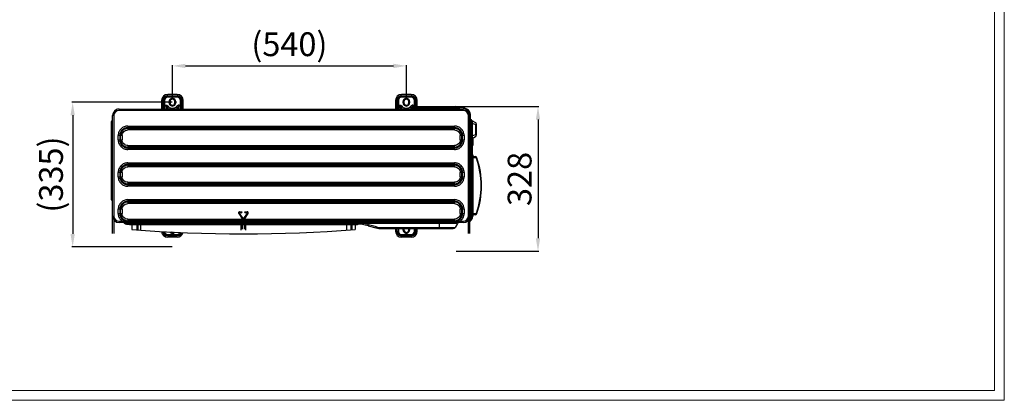
# Model space of a CAD drawing. Extents: x -22021 to 32132, y -1606 to 20506.
# Drawn here: x -20675 to -18402, y -1180 to -301 of the extents above; entities that cross this region are included whole.
import ezdxf

# ---------------------------------------------------------------- set-up
doc = ezdxf.new("R2010")
doc.units = 0
doc.header["$LTSCALE"] = 30.734
doc.header["$PDMODE"] = 3
doc.header["$PDSIZE"] = 8
doc.layers.get('0').update_dxf_attribs({"linetype": 'CONTINUOUS'})
doc.layers.get('Defpoints').update_dxf_attribs({"linetype": 'CONTINUOUS'})
doc.layers.add('06___PRT_ALL_SURFS', color=7, linetype='CONTINUOUS')
doc.layers.add('AXIS', color=7, linetype='CONTINUOUS')
doc.layers.add('NO STAMPA', color=120, linetype='CONTINUOUS', lineweight=0, plot=False)
doc.styles.get("Standard").update_dxf_attribs({"font": 'SimSun.ttf'})
doc.dimstyles.get("Standard").update_dxf_attribs({"dimtxt": 40, "dimasz": 30, "dimexe": 2, "dimexo": 1, "dimgap": 5, "dimtad": 1, "dimtoh": 1, "dimdec": 0, "dimdsep": 46, "dimtxsty": 'Standard', "dimcen": 0.09, "dimadec": 0, "dimazin": 0, "dimtp": 0.1, "dimtm": 0.1, "dimtfac": 1, "dimtdec": 0, "dimtofl": 0, "dimtmove": 0, "dimatfit": 3, "dimfxl": 1, "dimtfillclr": 256, "dimtolj": 1, "dimarcsym": 0})

# ---------------------------------------------------------------- blocks, each defined once
blk = doc.blocks.new('*D7')
at = {"color": 0, "lineweight": -2, "transparency": 16777216}
for p, q in [((-20322.4, -483.6), (-20322.4, -405.9)), ((-20292.4, -407.9), (-19812.4, -407.9)), ((-19782.4, -483.6), (-19782.4, -405.9))]:
    blk.add_line(p, q, dxfattribs=at)
at = {"color": 0, "transparency": 16777216}
for points in [[(-20292.4, -402.9), (-20292.4, -412.9), (-20322.4, -407.9)], [(-19812.4, -402.9), (-19812.4, -412.9), (-19782.4, -407.9)]]:
    blk.add_solid(points, dxfattribs=at)
at = {"layer": 'Defpoints', "color": 0, "transparency": 16777216}
for p in [(-19782.4, -407.9), (-20322.4, -484.6), (-19782.4, -484.6)]:
    blk.add_point(p, dxfattribs=at)
at = {"color": 0, "transparency": 16777216, "insert": (-20052.4, -357.8), "char_height": 55, "attachment_point": 5}
blk.add_mtext('\\A1;(540)', dxfattribs=at)
blk = doc.blocks.new('*D10')
at = {"color": 0, "lineweight": -2, "transparency": 16777216}
for p, q in [((-20323.4, -491.6), (-20554.7, -491.6)), ((-20552.7, -521.6), (-20552.7, -795.6)), ((-20323.4, -825.6), (-20554.7, -825.6))]:
    blk.add_line(p, q, dxfattribs=at)
at = {"color": 0, "transparency": 16777216}
for points in [[(-20557.7, -521.6), (-20547.7, -521.6), (-20552.7, -491.6)], [(-20557.7, -795.6), (-20547.7, -795.6), (-20552.7, -825.6)]]:
    blk.add_solid(points, dxfattribs=at)
at = {"layer": 'Defpoints', "color": 0, "transparency": 16777216}
for p in [(-20322.4, -491.6), (-20552.7, -825.6), (-20322.4, -825.6)]:
    blk.add_point(p, dxfattribs=at)
at = {"color": 0, "transparency": 16777216, "insert": (-20602.7, -658.6), "char_height": 55, "attachment_point": 5, "rotation": 90}
blk.add_mtext('\\A1;(335)', dxfattribs=at)
blk = doc.blocks.new('*D11')
at = {"color": 0, "lineweight": -2, "transparency": 16777216}
for p, q in [((-19667.8, -501.9), (-19476.5, -501.9)), ((-19478.5, -531.9), (-19478.5, -805.7)), ((-19667.8, -835.7), (-19476.5, -835.7))]:
    blk.add_line(p, q, dxfattribs=at)
at = {"color": 0, "transparency": 16777216}
for points in [[(-19483.5, -531.9), (-19473.5, -531.9), (-19478.5, -501.9)], [(-19483.5, -805.7), (-19473.5, -805.7), (-19478.5, -835.7)]]:
    blk.add_solid(points, dxfattribs=at)
at = {"layer": 'Defpoints', "color": 0, "transparency": 16777216}
for p in [(-19668.8, -501.9), (-19668.8, -835.7), (-19478.5, -835.7)]:
    blk.add_point(p, dxfattribs=at)
at = {"color": 0, "transparency": 16777216, "insert": (-19521, -668.8), "char_height": 55, "attachment_point": 5, "rotation": 90}
blk.add_mtext('\\A1;328', dxfattribs=at)

msp = doc.modelspace()

# ---------------------------------------------------------------- linework, layer by layer
at = {"linetype": 'Continuous', "lineweight": 0, "transparency": 33554687}
for p in [(-18424.4, 1292.2), (-21998.6, -1157.4)]:
    msp.add_line(p, (-18424.4, -1157.4), dxfattribs=at)
at = {"color": 7, "linetype": 'Continuous'}
for p, q in [((-20311.4, -473.6), (-20333.4, -473.6)), ((-20333.4, -476.6), (-20333.4, -480.1)), ((-20333.4, -476.6), (-20311.4, -476.6)), ((-20311.4, -480.1), (-20311.4, -476.6)), ((-19771.4, -473.6), (-19793.4, -473.6)), ((-19793.4, -476.6), (-19771.4, -476.6)), ((-19793.4, -476.6), (-19793.4, -480.1)), ((-19771.4, -480.1), (-19771.4, -476.6)), ((-20347.4, -487.6), (-20347.4, -507.6)), ((-20344.4, -507.6), (-20344.4, -487.6)), ((-20340.9, -487.6), (-20344.4, -487.6)), ((-20343.4, -487.6), (-20343.4, -507.6)), ((-20343.4, -498.4), (-20337.5, -498.4)), ((-20340.9, -487.6), (-20340.9, -507.6)), ((-20337.5, -498.4), (-20337.5, -500.7)), ((-20333.4, -477.6), (-20311.4, -477.6)), ((-20311.4, -480.1), (-20333.4, -480.1)), ((-20329.9, -493.1), (-20329.9, -490.1)), ((-20327.9, -490.1), (-20329.9, -490.1)), ((-20329.9, -493.1), (-20327.9, -493.1)), ((-20327.9, -490.1), (-20327.9, -493.1)), ((-20316.9, -493.1), (-20316.9, -490.1)), ((-20314.9, -490.1), (-20316.9, -490.1)), ((-20316.9, -493.1), (-20314.9, -493.1)), ((-20314.9, -490.1), (-20314.9, -493.1)), ((-20307.2, -498.4), (-20307.2, -500.7)), ((-20307.2, -498.4), (-20303.9, -498.4)), ((-20303.9, -507.6), (-20303.9, -487.6)), ((-20300.4, -487.6), (-20303.9, -487.6)), ((-20303.1, -498.4), (-20302.8, -498.4)), ((-20301.4, -487.6), (-20301.4, -507.6)), ((-20300.4, -487.6), (-20300.4, -507.6)), ((-20297.4, -507.6), (-20297.4, -487.6)), ((-19807.4, -487.6), (-19807.4, -507.6)), ((-19800.9, -487.6), (-19804.4, -487.6)), ((-19804.4, -507.6), (-19804.4, -487.6)), ((-19803.4, -487.6), (-19803.4, -507.6)), ((-19803.4, -498.4), (-19797.5, -498.4)), ((-19800.9, -487.6), (-19800.9, -507.6)), ((-19797.5, -498.4), (-19797.5, -500.7)), ((-19793.4, -477.6), (-19771.4, -477.6)), ((-19771.4, -480.1), (-19793.4, -480.1)), ((-19787.9, -490.1), (-19789.9, -490.1)), ((-19789.9, -493.1), (-19789.9, -490.1)), ((-19789.9, -493.1), (-19787.9, -493.1)), ((-19787.9, -490.1), (-19787.9, -493.1)), ((-19774.9, -490.1), (-19776.9, -490.1)), ((-19776.9, -493.1), (-19776.9, -490.1)), ((-19776.9, -493.1), (-19774.9, -493.1)), ((-19774.9, -490.1), (-19774.9, -493.1)), ((-19767.2, -498.4), (-19763.9, -498.4)), ((-19767.2, -498.4), (-19767.2, -500.7)), ((-19760.4, -487.6), (-19763.9, -487.6)), ((-19763.9, -502.1), (-19763.9, -487.6)), ((-19763.1, -498.4), (-19762.8, -498.4)), ((-19761.4, -487.6), (-19761.4, -501.9)), ((-19760.4, -487.6), (-19760.4, -501.9)), ((-19757.4, -501.9), (-19757.4, -487.6)), ((-20460.5, -794.8), (-20460.5, -522.6)), ((-20457.5, -522.6), (-20460.5, -522.6)), ((-20457.5, -522.6), (-20457.5, -794.8)), ((-20445.5, -507.6), (-20445.5, -510.6)), ((-20445.5, -507.6), (-19651.3, -507.6)), ((-19651.3, -510.6), (-20445.5, -510.6)), ((-20445, -507.6), (-20445, -507.5)), ((-20445, -507.5), (-20411.1, -507.5)), ((-20337.5, -500.7), (-20340.9, -500.7)), ((-20331.1, -502.7), (-20334.1, -504.8)), ((-20325.8, -505.5), (-20325.8, -507.6)), ((-20325.8, -505.5), (-20318.9, -505.5)), ((-20313.6, -502.7), (-20310.6, -504.8)), ((-20303.9, -500.7), (-20307.2, -500.7)), ((-19797.5, -500.7), (-19800.9, -500.7)), ((-19791.1, -502.7), (-19794.1, -504.8)), ((-19785.8, -505.5), (-19778.9, -505.5)), ((-19785.8, -505.5), (-19785.8, -507.6)), ((-19782.8, -507.4), (-19651.3, -507.4)), ((-19773.6, -502.7), (-19770.6, -504.8)), ((-19768.8, -505.9), (-19766.2, -503.4)), ((-19768.8, -505.9), (-19662.7, -505.9)), ((-19763.9, -500.7), (-19767.2, -500.7)), ((-19766.2, -503.4), (-19665.3, -503.4)), ((-19762.7, -501.9), (-19668.8, -501.9)), ((-19758.3, -501.9), (-19758.3, -507.4)), ((-19673.3, -501.9), (-19673.3, -507.4)), ((-19662.7, -505.9), (-19665.3, -503.4)), ((-19651, -505.2), (-19663.7, -505)), ((-19660, -507.3), (-19659.2, -507.3)), ((-19651.3, -510.6), (-19651.3, -507.6)), ((-19636.3, -522.6), (-19639.3, -522.6)), ((-19639.3, -794.8), (-19639.3, -522.6)), ((-19636.3, -522.4), (-19636.3, -522.4)), ((-19636.3, -522.4), (-19636.3, -794.8)), ((-19634, -531.7), (-19634, -522.5)), ((-20462.9, -716.7), (-20462.9, -536.5)), ((-20462.3, -543.1), (-20462.3, -542.8)), ((-20460.8, -533.2), (-20462, -534.4)), ((-19636.3, -541.4), (-19630.8, -541.4)), ((-19632.2, -533.4), (-19634.8, -530.9)), ((-19634.8, -530.9), (-19634.8, -757)), ((-19632.7, -533), (-19622.5, -538.8)), ((-19632.2, -533.4), (-19632.2, -756.7)), ((-19630.8, -537), (-19630.8, -759.8)), ((-19630.8, -540.3), (-19622.5, -543.2)), ((-19621, -543.2), (-19622.5, -543.2)), ((-19622.5, -543.2), (-19622.5, -566.2)), ((-19621, -541.4), (-19621, -568)), ((-20462, -553.2), (-20462.9, -553.2)), ((-20462, -553.2), (-20460.8, -552)), ((-20462, -700), (-20462, -553.2)), ((-20460.8, -701.2), (-20460.8, -552)), ((-20460.8, -552), (-20460.5, -552)), ((-20425.5, -546.6), (-20425.5, -555.8)), ((-19671.3, -550.2), (-20425.5, -550.2)), ((-20425.5, -552.2), (-19671.3, -552.2)), ((-20425.4, -546.6), (-19671.3, -546.6)), ((-19671.3, -555.8), (-20425.4, -555.8)), ((-19671.3, -555.8), (-19671.3, -546.6)), ((-19630.8, -569.1), (-19622.5, -566.2)), ((-19621, -566.2), (-19622.5, -566.2)), ((-20447.5, -578.7), (-20447.5, -568.7)), ((-20438.4, -568.7), (-20447.5, -568.7)), ((-20447.5, -578.7), (-20438.4, -578.7)), ((-20444, -568.7), (-20444, -578.7)), ((-20441.9, -578.7), (-20441.9, -568.7)), ((-20438.4, -568.8), (-20438.4, -578.7)), ((-19649.2, -568.7), (-19658.3, -568.7)), ((-19658.3, -578.6), (-19658.3, -568.7)), ((-19658.3, -578.7), (-19649.2, -578.7)), ((-19654.8, -568.7), (-19654.8, -578.7)), ((-19652.7, -578.7), (-19652.7, -568.7)), ((-19649.2, -568.7), (-19649.2, -578.7)), ((-19630.8, -575.3), (-19622.5, -570.6)), ((-19629, -574.3), (-19629, -591.7)), ((-20425.5, -591.6), (-20425.5, -600.8)), ((-19671.3, -595.2), (-20425.5, -595.2)), ((-20425.5, -597.2), (-19671.3, -597.2)), ((-20425.4, -591.6), (-19671.3, -591.6)), ((-19671.3, -600.8), (-20425.4, -600.8)), ((-19671.3, -600.8), (-19671.3, -591.6)), ((-19629, -591.7), (-19630.8, -591.7)), ((-19628.8, -613.3), (-19630.8, -613.3)), ((-20425.5, -631.6), (-20425.5, -640.8)), ((-19671.3, -635.2), (-20425.5, -635.2)), ((-20425.4, -631.6), (-19671.3, -631.6)), ((-19671.3, -640.8), (-19671.3, -631.6)), ((-19630.8, -617.3), (-19623.6, -617.3)), ((-19628.8, -619.3), (-19622.6, -619.3)), ((-20447.5, -663.7), (-20447.5, -653.7)), ((-20438.4, -653.7), (-20447.5, -653.7)), ((-20444, -653.7), (-20444, -663.7)), ((-20441.9, -663.7), (-20441.9, -653.7)), ((-20438.4, -653.8), (-20438.4, -663.7)), ((-20425.5, -637.2), (-19671.3, -637.2)), ((-19671.3, -640.8), (-20425.4, -640.8)), ((-19649.2, -653.7), (-19658.3, -653.7)), ((-19658.3, -663.6), (-19658.3, -653.7)), ((-19654.8, -653.7), (-19654.8, -663.7)), ((-19652.7, -663.7), (-19652.7, -653.7)), ((-19649.2, -653.7), (-19649.2, -663.7)), ((-20447.5, -663.7), (-20438.4, -663.7)), ((-20425.5, -676.6), (-20425.5, -685.8)), ((-19671.3, -680.2), (-20425.5, -680.2)), ((-20425.4, -676.6), (-19671.3, -676.6)), ((-19671.3, -685.8), (-19671.3, -676.6)), ((-19658.3, -663.7), (-19649.2, -663.7)), ((-20462.9, -700), (-20462, -700)), ((-20460.8, -701.2), (-20462, -700)), ((-20460.5, -701.2), (-20460.8, -701.2)), ((-20425.5, -682.2), (-19671.3, -682.2)), ((-20313.7, -685.8), (-20425.4, -685.8)), ((-20291.4, -685.4), (-20313.7, -685.4)), ((-20313.7, -685.4), (-20313.7, -685.8)), ((-20291.4, -685.8), (-20291.4, -685.4)), ((-19671.3, -685.8), (-20291.4, -685.8)), ((-20462.3, -709.9), (-20462.3, -710)), ((-20462, -718.8), (-20460.8, -720)), ((-20425.5, -716.6), (-20425.5, -725.8)), ((-19671.3, -720.2), (-20425.5, -720.2)), ((-20425.5, -722.2), (-19671.3, -722.2)), ((-20425.4, -716.6), (-19671.3, -716.6)), ((-19671.3, -725.8), (-20425.4, -725.8)), ((-19671.3, -725.8), (-19671.3, -716.6)), ((-20447.5, -748.7), (-20447.5, -738.7)), ((-20438.4, -738.7), (-20447.5, -738.7)), ((-20447.5, -748.7), (-20438.4, -748.7)), ((-20444, -738.7), (-20444, -748.7)), ((-20441.9, -748.7), (-20441.9, -738.7)), ((-20438.4, -738.8), (-20438.4, -748.7)), ((-20167.6, -747.5), (-20169.5, -748.8)), ((-20169.5, -748.8), (-20160.9, -761.4)), ((-20160.1, -760.8), (-20168.7, -748.2)), ((-20159, -760.1), (-20167.6, -747.5)), ((-20167.2, -744.4), (-20167.2, -746.7)), ((-20167.2, -744.4), (-20161.3, -744.4)), ((-20167.2, -745.4), (-20163.6, -745.4)), ((-20163.6, -746.7), (-20167.2, -746.7)), ((-20149.6, -747.5), (-20158.2, -760.1)), ((-20148.5, -748.2), (-20157.1, -760.8)), ((-20156.3, -761.4), (-20147.7, -748.8)), ((-20155.9, -744.4), (-20150, -744.4)), ((-20153.6, -745.4), (-20150, -745.4)), ((-20150, -746.7), (-20153.6, -746.7)), ((-20150, -746.7), (-20150, -744.4)), ((-20147.7, -748.8), (-20149.6, -747.5)), ((-19649.2, -738.7), (-19658.3, -738.7)), ((-19658.3, -748.6), (-19658.3, -738.7)), ((-19658.3, -748.7), (-19649.2, -748.7)), ((-19654.8, -738.7), (-19654.8, -748.7)), ((-19652.7, -748.7), (-19652.7, -738.7)), ((-19649.2, -738.7), (-19649.2, -748.7)), ((-19622.6, -749.3), (-19628.8, -749.3)), ((-19619.8, -748.6), (-19619.8, -748.6)), ((-20460.5, -754.4), (-20457.5, -754.4)), ((-20445.5, -766.4), (-20445.5, -769.4)), ((-20445.5, -766.4), (-19651.3, -766.4)), ((-19651.3, -769.4), (-20445.5, -769.4)), ((-20432.8, -771.2), (-19896.5, -771.2)), ((-20425.5, -761.6), (-20425.5, -770.8)), ((-19671.3, -765.2), (-20425.5, -765.2)), ((-20425.5, -767.2), (-19671.3, -767.2)), ((-20425.4, -761.6), (-19671.3, -761.6)), ((-19671.3, -770.8), (-20425.4, -770.8)), ((-20391.4, -769.7), (-20391.4, -773.3)), ((-20160.9, -761.4), (-20159, -760.1)), ((-20160.8, -772.8), (-20160.8, -775)), ((-20160.8, -772.8), (-20156.4, -772.8)), ((-20158.2, -760.1), (-20156.3, -761.4)), ((-20156.4, -775), (-20156.4, -772.8)), ((-19896.5, -773.3), (-19896.5, -769.4)), ((-19886.3, -769.7), (-19886.3, -771.4)), ((-19664.5, -771.4), (-19886.3, -771.4)), ((-19705.9, -783.3), (-19705.9, -769.4)), ((-19671.3, -770.8), (-19671.3, -761.6)), ((-19664.5, -771.4), (-19670, -780.9)), ((-19651.3, -769.4), (-19651.3, -766.4)), ((-19639.3, -754.4), (-19636.3, -754.4)), ((-19636.3, -757), (-19634.8, -757)), ((-19634.8, -757), (-19632.2, -756.7)), ((-19634.8, -765.9), (-19632.2, -763.4)), ((-19630.8, -756.7), (-19632.2, -756.7)), ((-19623.6, -751.3), (-19630.8, -751.3)), ((-19628.8, -755.3), (-19630.8, -755.3)), ((-20428.8, -773.3), (-19896.5, -773.3)), ((-20421.4, -773.3), (-20421.4, -774.4)), ((-19895.4, -774.4), (-20421.4, -774.4)), ((-20416.4, -774.4), (-20416.4, -785.8)), ((-20416.1, -774.4), (-20416.1, -785.8)), ((-20404.4, -774.4), (-20404.4, -786.7)), ((-20402.4, -774.4), (-20402.4, -786.8)), ((-20396.4, -773.3), (-20396.4, -787.2)), ((-20163.6, -787), (-20163.6, -775.6)), ((-20161.3, -775.6), (-20163.6, -775.6)), ((-20162.6, -784.8), (-20162.6, -775.6)), ((-20161.3, -775.6), (-20161.3, -784.8)), ((-20160.8, -773.8), (-20156.4, -773.8)), ((-20156.4, -775), (-20160.8, -775)), ((-20155.9, -784.8), (-20155.9, -775.6)), ((-20153.6, -775.6), (-20155.9, -775.6)), ((-20154.6, -775.6), (-20154.6, -784.8)), ((-20153.6, -775.6), (-20153.6, -787)), ((-19920.4, -773.3), (-19920.4, -787.2)), ((-19910.4, -774.4), (-19910.4, -786.5)), ((-19908.4, -774.4), (-19908.4, -786.4)), ((-19900.6, -774.4), (-19900.6, -785.8)), ((-19900.4, -774.4), (-19900.4, -785.8)), ((-19895.4, -773.4), (-19895.4, -774.4)), ((-19870.8, -776.7), (-19852.6, -781.6)), ((-19851.4, -779.4), (-19869.6, -774.5)), ((-19839.4, -780.9), (-19670, -780.9)), ((-19839.4, -780.9), (-19839.4, -783.3)), ((-19839.4, -783.3), (-19674.2, -783.3)), ((-19807.4, -783.3), (-19807.4, -789.2)), ((-19804.4, -789.2), (-19804.4, -783.3)), ((-19804.4, -789.2), (-19800.9, -789.2)), ((-19803.4, -789.2), (-19803.4, -783.3)), ((-19800.9, -783.3), (-19800.9, -789.2)), ((-19787.9, -783.7), (-19789.9, -783.7)), ((-19789.9, -786.7), (-19789.9, -783.7)), ((-19789.9, -786.7), (-19787.9, -786.7)), ((-19787.9, -783.7), (-19787.9, -786.7)), ((-19774.9, -783.7), (-19776.9, -783.7)), ((-19776.9, -786.7), (-19776.9, -783.7)), ((-19776.9, -786.7), (-19774.9, -786.7)), ((-19774.9, -783.7), (-19774.9, -786.7)), ((-19763.9, -789.2), (-19763.9, -783.3)), ((-19763.9, -789.2), (-19760.4, -789.2)), ((-19761.4, -783.3), (-19761.4, -789.2)), ((-19760.4, -783.3), (-19760.4, -789.2)), ((-19757.4, -789.2), (-19757.4, -783.3)), ((-20333.4, -796.7), (-20333.4, -800.2)), ((-20333.4, -796.7), (-20311.4, -796.7)), ((-20311.4, -799.2), (-20333.4, -799.2)), ((-20311.4, -800.2), (-20333.4, -800.2)), ((-20311.4, -803.2), (-20333.4, -803.2)), ((-20311.4, -800.2), (-20311.4, -796.7)), ((-19793.4, -796.7), (-19771.4, -796.7)), ((-19793.4, -796.7), (-19793.4, -800.2)), ((-19771.4, -799.2), (-19793.4, -799.2)), ((-19771.4, -800.2), (-19793.4, -800.2)), ((-19771.4, -803.2), (-19793.4, -803.2)), ((-19771.4, -800.2), (-19771.4, -796.7))]:
    msp.add_line(p, q, dxfattribs=at)
at = {"color": 2, "linetype": 'Continuous'}
msp.add_line((-19634.9, -635.7), (-19634.9, -735.7), dxfattribs=at)
at = {"color": 7, "linetype": 'Continuous'}
for centre, radius, start, end in [((-20333.4, -487.6), 14, 90, 180), ((-20333.4, -487.6), 11, 89.998, 180.0027), ((-20311.4, -487.6), 14, 0, 90), ((-20311.4, -487.6), 11, 359.998, 90.0064), ((-19793.4, -487.6), 14, 90, 180), ((-19793.4, -487.6), 11, 89.998, 180.0027), ((-19771.4, -487.6), 14, 0, 90), ((-19771.4, -487.6), 11, 359.998, 90.0064), ((-20333.4, -487.6), 10, 90, 180), ((-20333.4, -487.6), 7.5, 90, 180), ((-20322.4, -490.1), 7.5, 359.9981, 180.0101), ((-20322.4, -493.1), 7.5, 179.9981, 0.0101), ((-20322.4, -490.1), 5.5, 0, 180), ((-20322.4, -493.1), 5.5, 180, 0), ((-20311.4, -487.6), 10, 0, 90), ((-20311.4, -487.6), 7.5, 0, 90), ((-20302.7, -805.3), 306.9, 90.0777, 90.2219), ((-19793.4, -487.6), 10, 90, 180), ((-19793.4, -487.6), 7.5, 90, 180), ((-19782.4, -490.1), 7.5, 359.9981, 180.0101), ((-19782.4, -493.1), 7.5, 179.9981, 0.0101), ((-19782.4, -490.1), 5.5, 0, 180), ((-19782.4, -493.1), 5.5, 180, 0), ((-19771.4, -487.6), 10, 0, 90), ((-19771.4, -487.6), 7.5, 0, 90), ((-19762.7, -805.3), 306.9, 90.0777, 90.2219), ((-20445.5, -522.6), 15, 90, 180), ((-20445.5, -522.6), 12, 90, 180), ((-20445, -522.5), 15, 90, 105.5015), ((-20480.6, -500.8), 146.5, 357.327, 358.4309), ((-20003.2, -507.6), 315.7, 179.6303, 180.0092), ((-20168.1, -500.9), 142.5, 181.5475, 182.6824), ((-19940.6, -500.8), 146.5, 357.327, 358.4309), ((-19782.8, -508.9), 1.5, 90, 119.9159), ((-19460.5, -507.6), 318.4, 179.6308, 179.9704), ((-19779.9, -497), 12.1, 300.5714, 304.2068), ((-19779.9, -497), 12.2, 304.2056, 306.253), ((-19779.9, -496.9), 12.2, 306.2529, 308.4439), ((-19772.3, -502.4), 5, 270, 315), ((-19625.7, -500.8), 145, 181.5557, 182.4378), ((-20286.5, -455.7), 521.2, 354.5984, 355.0442), ((-19762.7, -506.9), 5, 90, 135), ((-19668.8, -506.9), 5, 45, 90), ((-19659.2, -502.4), 5, 225, 270), ((-19651.3, -522.4), 15, 0, 90), ((-19651.3, -522.6), 15, 0, 90), ((-19651.3, -522.6), 12, 0, 90), ((-19651.3, -522.5), 17.3, 0, 89), ((-20459.9, -536.5), 3, 135, 180), ((-20461.7, -541.1), 1.2, 180, 188.9424), ((-20259.7, -539.5), 202.6, 180.5882, 180.7691), ((-20248.8, -539.3), 213.5, 180.7689, 180.9417), ((-20206.3, -538.6), 256, 181.0161, 181.1869), ((-20463, -531.1), 3, 315, 326.9011), ((-19631.3, -527.3), 5, 180, 225), ((-19635.8, -537), 5, 0, 45), ((-19624, -541.4), 3, 0, 60.0184), ((-20318.3, -545.9), 143.8, 181.7441, 182.9223), ((-19624, -568), 3, 299.9838, 0.0011), ((-19623.6, -621.3), 4, 19.4709, 90), ((-19622.6, -621.3), 2, 19.4752, 89.996), ((-19800.7, -684.3), 191, 340.5288, 19.4712), ((-19801.7, -684.3), 193, 340.5284, 19.4712), ((-20330.8, -706.8), 131.3, 177.0614, 177.9147), ((-20461.7, -711.2), 1.2, 174.375, 180), ((-20459.9, -716.7), 3, 180, 225), ((-20199.1, -714.8), 263.2, 178.8176, 178.9535), ((-20239.8, -714), 222.5, 178.9781, 179.1211), ((-20249.4, -713.9), 212.9, 179.1207, 179.2954), ((-20463, -722.1), 3, 33.0619, 45), ((-20167.2, -747.2), 2.8, 90, 214.29), ((-20167.2, -747.2), 1.81, 90, 214.29), ((-20167.2, -747.2), 0.52, 90, 214.29), ((-20163.6, -744.4), 2.28, 270, 0), ((-20163.6, -744.4), 0.991, 270, 0), ((-20153.6, -744.4), 2.28, 180, 270), ((-20153.6, -744.4), 0.991, 180, 270), ((-20150, -747.2), 2.8, 325.71, 90), ((-20150, -747.2), 1.81, 325.71, 90), ((-20150, -747.2), 0.52, 325.71, 90), ((-19623.6, -747.3), 4, 270, 340.5101), ((-19622.6, -747.3), 2, 270.0039, 340.5249), ((-20445.5, -754.4), 15, 180, 270), ((-20445.5, -754.4), 12, 180, 270), ((-20436.1, -773.4), 4, 33.836, 90), ((-20428.8, -768.5), 4.8, 213.836, 270), ((-20160.8, -775.6), 2.8, 90, 180), ((-20158.6, -759.8), 2.8, 214.29, 325.71), ((-20158.6, -759.8), 1.81, 214.29, 325.71), ((-20156.4, -775.6), 2.8, 0, 90), ((-19896.5, -1000.8), 229.6, 87.4502, 89.9932), ((-19896.5, -875.1), 104.1, 75.0055, 84.3712), ((-19661.1, -773.4), 4, 110, 150), ((-19651.3, -754.4), 15, 270, 0), ((-19651.3, -754.4), 12, 270, 0), ((-19631.3, -769.5), 5, 135, 180), ((-19861.2, -762.8), 229.1, 1.0534, 1.525), ((-19825.1, -762.2), 192.9, 0.5602, 1.0588), ((-19635.8, -759.8), 5, 315, 360), ((-19750.2, -761.4), 118, 359.9064, 0.5475), ((-20158.4, 2704.7), 3500, 265.7726, 274.2274), ((-20333.4, -789.2), 14, 184.1468, 270), ((-20333.4, -789.2), 11, 186.1217, 270.002), ((-20333.4, -789.2), 10, 187.0131, 270), ((-20333.4, -789.2), 7.5, 190.4275, 270), ((-20322.4, -786.7), 7.5, 216.9169, 317.8272), ((-20322.4, -786.7), 5.5, 233.833, 297.5691), ((-20311.4, -789.2), 7.5, 270, 335.8811), ((-20311.4, -789.2), 10, 270, 341.5157), ((-20311.4, -789.2), 11, 269.9936, 343.0341), ((-20311.4, -789.2), 14, 270, 346.2725), ((-20160.8, -775.6), 1.81, 90, 180), ((-20160.8, -775.6), 0.52, 90, 180), ((-20156.4, -775.6), 1.81, 0, 90), ((-20156.4, -775.6), 0.52, 0, 90), ((-19896.5, -872.5), 99.2, 75, 90), ((-19839.4, -732.5), 50.8, 255, 270), ((-19839.4, -734.8), 46.1, 255.0178, 269.978), ((-19793.4, -789.2), 14, 180, 270), ((-19793.4, -789.2), 11, 179.9936, 270.002), ((-19793.4, -789.2), 10, 180, 270), ((-19793.4, -789.2), 7.5, 180, 270), ((-19782.4, -783.7), 7.5, 176.8639, 179.9958), ((-19782.4, -786.7), 7.5, 179.993, 359.9958), ((-19782.4, -783.7), 5.5, 175.7799, 180), ((-19782.4, -786.7), 5.5, 180, 0), ((-19782.4, -783.7), 5.5, 0, 4.1787), ((-19782.4, -783.7), 7.5, 359.993, 3.142), ((-19771.4, -789.2), 14, 270, 0), ((-19771.4, -789.2), 11, 269.9936, 0.0012), ((-19771.4, -789.2), 10, 270, 0), ((-19771.4, -789.2), 7.5, 270, 360), ((-19674.2, -778.5), 4.8, 270, 330)]:
    msp.add_arc(centre, radius, start, end, dxfattribs=at)
for points, knots in [([(-20337.5, -498.4), (-20336.8, -498.4), (-20335.5, -498.7), (-20333.8, -499.7), (-20332.3, -501.1), (-20331.5, -502.1), (-20331.1, -502.7)], [0, 0, 0, 0, 0.249224, 0.499192, 0.749522, 1, 1, 1, 1]), ([(-20307.2, -498.4), (-20307.6, -498.4), (-20308.2, -498.4), (-20309.5, -498.8), (-20310.9, -499.7), (-20312.4, -501.1), (-20313.2, -502.1), (-20313.6, -502.7)], [0, 0, 0, 0, 0.125018, 0.250087, 0.499761, 0.749807, 1, 1, 1, 1]), ([(-20302.8, -498.4), (-20302.7, -498.4), (-20302.5, -498.4), (-20302.2, -498.4), (-20302, -498.4), (-20301.8, -498.4), (-20301.6, -498.4), (-20301.5, -498.4), (-20301.5, -498.4), (-20301.4, -498.4), (-20301.4, -498.4), (-20301.4, -498.4), (-20301.4, -498.4), (-20301.4, -498.4)], [0, 0, 0, 0, 0.213728, 0.408867, 0.581471, 0.727891, 0.845012, 0.89185, 0.930494, 0.960731, 0.982455, 0.99557, 1, 1, 1, 1]), ([(-19797.5, -498.4), (-19796.8, -498.4), (-19795.5, -498.7), (-19793.8, -499.7), (-19792.3, -501.1), (-19791.5, -502.1), (-19791.1, -502.7)], [0, 0, 0, 0, 0.249224, 0.499192, 0.749522, 1, 1, 1, 1]), ([(-19767.2, -498.4), (-19767.6, -498.4), (-19768.2, -498.4), (-19769.5, -498.8), (-19770.9, -499.7), (-19772.4, -501.1), (-19773.2, -502.1), (-19773.6, -502.7)], [0, 0, 0, 0, 0.125018, 0.250087, 0.499761, 0.749807, 1, 1, 1, 1]), ([(-19762.8, -498.4), (-19762.7, -498.4), (-19762.5, -498.4), (-19762.2, -498.4), (-19762, -498.4), (-19761.8, -498.4), (-19761.6, -498.4), (-19761.5, -498.4), (-19761.5, -498.4), (-19761.4, -498.4), (-19761.4, -498.4), (-19761.4, -498.4), (-19761.4, -498.4), (-19761.4, -498.4)], [0, 0, 0, 0, 0.213728, 0.408867, 0.581471, 0.727891, 0.845012, 0.89185, 0.930494, 0.960731, 0.982455, 0.99557, 1, 1, 1, 1]), ([(-20341.9, -500.8), (-20342.1, -500.8), (-20342.4, -501), (-20342.9, -501.2), (-20343.3, -501.5), (-20343.4, -501.8), (-20343.4, -501.9)], [0, 0, 0, 0, 0.325871, 0.602217, 0.822619, 1, 1, 1, 1]), ([(-20340.9, -500.7), (-20340.9, -500.7), (-20341.3, -500.7), (-20341.6, -500.7), (-20341.9, -500.8)], [0, 0, 0, 0, 0.254897, 1, 1, 1, 1]), ([(-20337.5, -500.7), (-20337.4, -500.7), (-20337.1, -500.8), (-20336.7, -501), (-20336.2, -501.3), (-20335.8, -501.8), (-20335.2, -502.5), (-20334.7, -503.5), (-20334.3, -504.4), (-20334.1, -504.8)], [0, 0, 0, 0, 0.063478, 0.127109, 0.252635, 0.377788, 0.502636, 0.751555, 1, 1, 1, 1]), ([(-20334.1, -504.8), (-20333.6, -505.3), (-20332.6, -506.4), (-20331.3, -507.3), (-20330.7, -507.6)], [0, 0, 0, 0, 0.499331, 1, 1, 1, 1]), ([(-20325.8, -505.5), (-20326.3, -505.5), (-20327.4, -505.4), (-20328.9, -504.8), (-20330.1, -503.9), (-20330.8, -503.1), (-20331.1, -502.7)], [0, 0, 0, 0, 0.250036, 0.49996, 0.749919, 1, 1, 1, 1]), ([(-20313.6, -502.7), (-20313.9, -503.1), (-20314.6, -503.9), (-20315.8, -504.8), (-20317.3, -505.4), (-20318.4, -505.5), (-20318.9, -505.5)], [0, 0, 0, 0, 0.250098, 0.50005, 0.74998, 1, 1, 1, 1]), ([(-20314, -507.6), (-20313.4, -507.3), (-20312.1, -506.4), (-20311.1, -505.4), (-20310.6, -504.8)], [0, 0, 0, 0, 0.500712, 1, 1, 1, 1]), ([(-20310.6, -504.8), (-20310.4, -504.4), (-20310, -503.5), (-20309.5, -502.5), (-20308.9, -501.8), (-20308.5, -501.3), (-20308, -501), (-20307.6, -500.8), (-20307.3, -500.7), (-20307.2, -500.7)], [0, 0, 0, 0, 0.248441, 0.497353, 0.622194, 0.747333, 0.872878, 0.936517, 1, 1, 1, 1]), ([(-20302.8, -500.8), (-20302.9, -500.8), (-20303.3, -500.7), (-20303.6, -500.7), (-20303.9, -500.7)], [0, 0, 0, 0, 0.242844, 1, 1, 1, 1]), ([(-20301.4, -501.9), (-20301.4, -501.8), (-20301.4, -501.5), (-20301.8, -501.2), (-20302.3, -501), (-20302.6, -500.8), (-20302.8, -500.8)], [0, 0, 0, 0, 0.178725, 0.398834, 0.674664, 1, 1, 1, 1]), ([(-19801.9, -500.8), (-19802.1, -500.8), (-19802.4, -501), (-19802.9, -501.2), (-19803.3, -501.5), (-19803.4, -501.8), (-19803.4, -501.9)], [0, 0, 0, 0, 0.325871, 0.602217, 0.822619, 1, 1, 1, 1]), ([(-19800.9, -500.7), (-19800.9, -500.7), (-19801.3, -500.7), (-19801.6, -500.7), (-19801.9, -500.8)], [0, 0, 0, 0, 0.254897, 1, 1, 1, 1]), ([(-19797.5, -500.7), (-19797.4, -500.7), (-19797.1, -500.8), (-19796.7, -501), (-19796.2, -501.3), (-19795.8, -501.8), (-19795.2, -502.5), (-19794.7, -503.5), (-19794.3, -504.4), (-19794.1, -504.8)], [0, 0, 0, 0, 0.063478, 0.127109, 0.252635, 0.377788, 0.502636, 0.751555, 1, 1, 1, 1]), ([(-19794.1, -504.8), (-19793.6, -505.3), (-19792.6, -506.4), (-19791.3, -507.3), (-19790.7, -507.6)], [0, 0, 0, 0, 0.499331, 1, 1, 1, 1]), ([(-19785.8, -505.5), (-19786.3, -505.5), (-19787.4, -505.4), (-19788.9, -504.8), (-19790.1, -503.9), (-19790.8, -503.1), (-19791.1, -502.7)], [0, 0, 0, 0, 0.250036, 0.49996, 0.749919, 1, 1, 1, 1]), ([(-19773.6, -502.7), (-19773.9, -503.1), (-19774.6, -503.9), (-19775.8, -504.8), (-19777.3, -505.4), (-19778.4, -505.5), (-19778.9, -505.5)], [0, 0, 0, 0, 0.250098, 0.50005, 0.74998, 1, 1, 1, 1]), ([(-19770.6, -504.8), (-19770.4, -504.4), (-19770, -503.5), (-19769.5, -502.5), (-19768.9, -501.8), (-19768.5, -501.3), (-19768, -501), (-19767.6, -500.8), (-19767.3, -500.7), (-19767.2, -500.7)], [0, 0, 0, 0, 0.248441, 0.497353, 0.622194, 0.747333, 0.872878, 0.936517, 1, 1, 1, 1]), ([(-19762.8, -500.8), (-19762.9, -500.8), (-19763.3, -500.7), (-19763.6, -500.7), (-19763.9, -500.7)], [0, 0, 0, 0, 0.242844, 1, 1, 1, 1]), ([(-19761.5, -501.5), (-19761.6, -501.3), (-19762, -501), (-19762.5, -500.9), (-19762.8, -500.8)], [0, 0, 0, 0, 0.429546, 1, 1, 1, 1]), ([(-19761.4, -501.9), (-19761.4, -501.8), (-19761.4, -501.7), (-19761.4, -501.6), (-19761.5, -501.5)], [0, 0, 0, 0, 0.23855, 1, 1, 1, 1]), ([(-20462.3, -536.7), (-20462.3, -536.6), (-20462.2, -536), (-20462.2, -535.5), (-20462.2, -535.1)], [0, 0, 0, 0, 0.305013, 1, 1, 1, 1]), ([(-20462.3, -541.6), (-20462.3, -541.1), (-20462.3, -539.5), (-20462.3, -537.9), (-20462.3, -536.7)], [0, 0, 0, 0, 0.297835, 1, 1, 1, 1]), ([(-20462.1, -550.2), (-20462.1, -549.7), (-20462.2, -547.6), (-20462.2, -545.4), (-20462.3, -543.9)], [0, 0, 0, 0, 0.25911, 1, 1, 1, 1]), ([(-20462.2, -535.1), (-20462.1, -535), (-20462.1, -534.7), (-20462, -534.4), (-20462, -534.4)], [0, 0, 0, 0, 0.663846, 1, 1, 1, 1]), ([(-19622.5, -538.8), (-19622.4, -538.9), (-19622.4, -539), (-19622.3, -539.3), (-19622.3, -539.7), (-19622.2, -540.5), (-19622.3, -541.7), (-19622.4, -542.7), (-19622.5, -543.2)], [0, 0, 0, 0, 0.043053, 0.111633, 0.207778, 0.32969, 0.637154, 1, 1, 1, 1]), ([(-20425.4, -546.6), (-20426.9, -546.6), (-20429.8, -546.9), (-20435.3, -548.6), (-20441.5, -552.7), (-20445.6, -558.8), (-20447.2, -564.4), (-20447.5, -567.3), (-20447.5, -568.7)], [0, 0, 0, 0, 0.125286, 0.250595, 0.499999, 0.749406, 0.874713, 1, 1, 1, 1]), ([(-20425.5, -550.2), (-20427.9, -550.2), (-20432.7, -551.1), (-20438.9, -555.3), (-20443, -561.4), (-20444, -566.3), (-20444, -568.7)], [0, 0, 0, 0, 0.250006, 0.499992, 0.749982, 1, 1, 1, 1]), ([(-20425.5, -552.2), (-20427.6, -552.3), (-20431.9, -553.1), (-20437.4, -556.8), (-20441, -562.2), (-20441.9, -566.6), (-20441.9, -568.7)], [0, 0, 0, 0, 0.250005, 0.499986, 0.750019, 1, 1, 1, 1]), ([(-20438.4, -568.8), (-20438.4, -567.1), (-20437.7, -563.7), (-20434.8, -559.3), (-20430.5, -556.5), (-20427.1, -555.8), (-20425.4, -555.8)], [0, 0, 0, 0, 0.250025, 0.500004, 0.749974, 1, 1, 1, 1]), ([(-19649.2, -568.7), (-19649.2, -567.3), (-19649.5, -564.4), (-19651.1, -558.8), (-19655.2, -552.7), (-19661.4, -548.6), (-19666.9, -546.9), (-19669.8, -546.6), (-19671.3, -546.6)], [0, 0, 0, 0, 0.125286, 0.250595, 0.499999, 0.749406, 0.874713, 1, 1, 1, 1]), ([(-19652.7, -568.7), (-19652.7, -566.3), (-19653.7, -561.4), (-19657.8, -555.3), (-19664, -551.1), (-19668.8, -550.2), (-19671.3, -550.2)], [0, 0, 0, 0, 0.250006, 0.499992, 0.749982, 1, 1, 1, 1]), ([(-19654.8, -568.7), (-19654.8, -566.6), (-19655.7, -562.2), (-19659.3, -556.8), (-19664.8, -553.1), (-19669.1, -552.3), (-19671.3, -552.2)], [0, 0, 0, 0, 0.250005, 0.499986, 0.750019, 1, 1, 1, 1]), ([(-19671.3, -555.8), (-19669.6, -555.8), (-19666.2, -556.4), (-19661.9, -559.3), (-19659, -563.6), (-19658.3, -567), (-19658.3, -568.7)], [0, 0, 0, 0, 0.250025, 0.500004, 0.749974, 1, 1, 1, 1]), ([(-19622.5, -566.2), (-19622.4, -566.7), (-19622.3, -567.7), (-19622.2, -568.9), (-19622.3, -569.7), (-19622.3, -570.1), (-19622.4, -570.4), (-19622.4, -570.5), (-19622.5, -570.6)], [0, 0, 0, 0, 0.362847, 0.670309, 0.792218, 0.888357, 0.956953, 1, 1, 1, 1]), ([(-20447.5, -578.7), (-20447.5, -580.1), (-20447.2, -583), (-20445.6, -588.6), (-20441.5, -594.7), (-20435.3, -598.8), (-20429.8, -600.5), (-20426.9, -600.8), (-20425.4, -600.8)], [0, 0, 0, 0, 0.125286, 0.250595, 0.499999, 0.749406, 0.874713, 1, 1, 1, 1]), ([(-20444, -578.7), (-20444, -581.1), (-20443, -586), (-20438.9, -592.2), (-20432.7, -596.3), (-20427.9, -597.2), (-20425.5, -597.2)], [0, 0, 0, 0, 0.250006, 0.499992, 0.749982, 1, 1, 1, 1]), ([(-20441.9, -578.7), (-20441.9, -580.8), (-20441, -585.2), (-20437.4, -590.6), (-20431.9, -594.3), (-20427.6, -595.2), (-20425.5, -595.2)], [0, 0, 0, 0, 0.250005, 0.499986, 0.750019, 1, 1, 1, 1]), ([(-20425.4, -591.6), (-20427.1, -591.6), (-20430.5, -591), (-20434.8, -588.1), (-20437.7, -583.8), (-20438.4, -580.4), (-20438.4, -578.7)], [0, 0, 0, 0, 0.250025, 0.500004, 0.749974, 1, 1, 1, 1]), ([(-19658.3, -578.6), (-19658.3, -580.3), (-19659, -583.7), (-19661.9, -588.1), (-19666.2, -591), (-19669.6, -591.6), (-19671.3, -591.6)], [0, 0, 0, 0, 0.250025, 0.500004, 0.749974, 1, 1, 1, 1]), ([(-19671.3, -600.8), (-19669.8, -600.8), (-19666.9, -600.5), (-19661.4, -598.8), (-19655.2, -594.7), (-19651.1, -588.6), (-19649.5, -583), (-19649.2, -580.1), (-19649.2, -578.7)], [0, 0, 0, 0, 0.125286, 0.250595, 0.499999, 0.749406, 0.874713, 1, 1, 1, 1]), ([(-19671.3, -597.2), (-19668.8, -597.2), (-19664, -596.3), (-19657.8, -592.2), (-19653.7, -586), (-19652.7, -581.1), (-19652.7, -578.7)], [0, 0, 0, 0, 0.250006, 0.499992, 0.749982, 1, 1, 1, 1]), ([(-19671.3, -595.2), (-19669.1, -595.2), (-19664.8, -594.3), (-19659.3, -590.6), (-19655.7, -585.2), (-19654.8, -580.8), (-19654.8, -578.7)], [0, 0, 0, 0, 0.250005, 0.499986, 0.750019, 1, 1, 1, 1]), ([(-20425.4, -631.6), (-20426.9, -631.6), (-20429.8, -631.9), (-20435.3, -633.6), (-20441.5, -637.7), (-20445.6, -643.8), (-20447.2, -649.4), (-20447.5, -652.3), (-20447.5, -653.7)], [0, 0, 0, 0, 0.125286, 0.250595, 0.499999, 0.749406, 0.874713, 1, 1, 1, 1]), ([(-20425.5, -635.2), (-20427.9, -635.2), (-20432.7, -636.1), (-20438.9, -640.3), (-20443, -646.4), (-20444, -651.3), (-20444, -653.7)], [0, 0, 0, 0, 0.250006, 0.499992, 0.749982, 1, 1, 1, 1]), ([(-19649.2, -653.7), (-19649.2, -652.3), (-19649.5, -649.4), (-19651.1, -643.8), (-19655.2, -637.7), (-19661.4, -633.6), (-19666.9, -631.9), (-19669.8, -631.6), (-19671.3, -631.6)], [0, 0, 0, 0, 0.125286, 0.250595, 0.499999, 0.749406, 0.874713, 1, 1, 1, 1]), ([(-19652.7, -653.7), (-19652.7, -651.3), (-19653.7, -646.4), (-19657.8, -640.3), (-19664, -636.1), (-19668.8, -635.2), (-19671.3, -635.2)], [0, 0, 0, 0, 0.250006, 0.499992, 0.749982, 1, 1, 1, 1]), ([(-19623.6, -617.3), (-19623.4, -617.3), (-19623.2, -617.4), (-19623, -617.6), (-19622.8, -618), (-19622.6, -618.6), (-19622.6, -619), (-19622.6, -619.3)], [0, 0, 0, 0, 0.170935, 0.27604, 0.396848, 0.680776, 1, 1, 1, 1]), ([(-19619.8, -620), (-19619.8, -620), (-19619.8, -620.1), (-19620.1, -620.4), (-19620.4, -620.5), (-19620.7, -620.6)], [0, 0, 0, 0, 0.108805, 0.311866, 1, 1, 1, 1]), ([(-20425.5, -637.2), (-20427.6, -637.3), (-20431.9, -638.1), (-20437.4, -641.8), (-20441, -647.2), (-20441.9, -651.6), (-20441.9, -653.7)], [0, 0, 0, 0, 0.250005, 0.499986, 0.750019, 1, 1, 1, 1]), ([(-20438.4, -653.8), (-20438.4, -652.1), (-20437.7, -648.7), (-20434.8, -644.3), (-20430.5, -641.5), (-20427.1, -640.8), (-20425.4, -640.8)], [0, 0, 0, 0, 0.250025, 0.500004, 0.749974, 1, 1, 1, 1]), ([(-19654.8, -653.7), (-19654.8, -651.6), (-19655.7, -647.2), (-19659.3, -641.8), (-19664.8, -638.1), (-19669.1, -637.3), (-19671.3, -637.2)], [0, 0, 0, 0, 0.250005, 0.499986, 0.750019, 1, 1, 1, 1]), ([(-19671.3, -640.8), (-19669.6, -640.8), (-19666.2, -641.4), (-19661.9, -644.3), (-19659, -648.6), (-19658.3, -652), (-19658.3, -653.7)], [0, 0, 0, 0, 0.250025, 0.500004, 0.749974, 1, 1, 1, 1]), ([(-20447.5, -663.7), (-20447.5, -665.1), (-20447.2, -668), (-20445.6, -673.6), (-20441.5, -679.7), (-20435.3, -683.8), (-20429.8, -685.5), (-20426.9, -685.8), (-20425.4, -685.8)], [0, 0, 0, 0, 0.125286, 0.250595, 0.499999, 0.749406, 0.874712, 1, 1, 1, 1]), ([(-20444, -663.7), (-20444, -666.1), (-20443, -671), (-20438.9, -677.2), (-20432.7, -681.3), (-20427.9, -682.2), (-20425.5, -682.2)], [0, 0, 0, 0, 0.250006, 0.499992, 0.749982, 1, 1, 1, 1]), ([(-20441.9, -663.7), (-20441.9, -665.8), (-20441, -670.2), (-20437.4, -675.6), (-20431.9, -679.3), (-20427.6, -680.2), (-20425.5, -680.2)], [0, 0, 0, 0, 0.250005, 0.499986, 0.750019, 1, 1, 1, 1]), ([(-20425.4, -676.6), (-20427.1, -676.6), (-20430.5, -676), (-20434.8, -673.1), (-20437.7, -668.8), (-20438.4, -665.4), (-20438.4, -663.7)], [0, 0, 0, 0, 0.250025, 0.500004, 0.749974, 1, 1, 1, 1]), ([(-19658.3, -663.6), (-19658.3, -665.3), (-19659, -668.7), (-19661.9, -673.1), (-19666.2, -676), (-19669.6, -676.6), (-19671.3, -676.6)], [0, 0, 0, 0, 0.250025, 0.500004, 0.749974, 1, 1, 1, 1]), ([(-19671.3, -685.8), (-19669.8, -685.8), (-19666.9, -685.5), (-19661.4, -683.8), (-19655.2, -679.7), (-19651.1, -673.6), (-19649.5, -668), (-19649.2, -665.1), (-19649.2, -663.7)], [0, 0, 0, 0, 0.125286, 0.250595, 0.499999, 0.749406, 0.874713, 1, 1, 1, 1]), ([(-19671.3, -682.2), (-19668.8, -682.2), (-19664, -681.3), (-19657.8, -677.2), (-19653.7, -671), (-19652.7, -666.1), (-19652.7, -663.7)], [0, 0, 0, 0, 0.250006, 0.499992, 0.749982, 1, 1, 1, 1]), ([(-19671.3, -680.2), (-19669.1, -680.2), (-19664.8, -679.3), (-19659.3, -675.6), (-19655.7, -670.2), (-19654.8, -665.8), (-19654.8, -663.7)], [0, 0, 0, 0, 0.250005, 0.499986, 0.750019, 1, 1, 1, 1]), ([(-20462.1, -702), (-20462.1, -703.2), (-20462.2, -705.7), (-20462.2, -708.1), (-20462.3, -709.3)], [0, 0, 0, 0, 0.51404, 1, 1, 1, 1]), ([(-20462.3, -711.2), (-20462.3, -711.8), (-20462.3, -713.5), (-20462.3, -715.2), (-20462.3, -716.5)], [0, 0, 0, 0, 0.299273, 1, 1, 1, 1]), ([(-20462.3, -716.5), (-20462.3, -716.6), (-20462.2, -717.2), (-20462.2, -717.7), (-20462.2, -718.1)], [0, 0, 0, 0, 0.305291, 1, 1, 1, 1]), ([(-20462.2, -718.1), (-20462.1, -718.2), (-20462.1, -718.5), (-20462, -718.8), (-20462, -718.8)], [0, 0, 0, 0, 0.66456, 1, 1, 1, 1]), ([(-20425.4, -716.6), (-20426.9, -716.6), (-20429.8, -716.9), (-20435.3, -718.6), (-20441.5, -722.7), (-20445.6, -728.8), (-20447.2, -734.4), (-20447.5, -737.3), (-20447.5, -738.7)], [0, 0, 0, 0, 0.125286, 0.250595, 0.499999, 0.749406, 0.874713, 1, 1, 1, 1]), ([(-20425.5, -720.2), (-20427.9, -720.2), (-20432.7, -721.1), (-20438.9, -725.3), (-20443, -731.4), (-20444, -736.3), (-20444, -738.7)], [0, 0, 0, 0, 0.250006, 0.499992, 0.749982, 1, 1, 1, 1]), ([(-20425.5, -722.2), (-20427.6, -722.3), (-20431.9, -723.1), (-20437.4, -726.8), (-20441, -732.2), (-20441.9, -736.6), (-20441.9, -738.7)], [0, 0, 0, 0, 0.250005, 0.499986, 0.750019, 1, 1, 1, 1]), ([(-20438.4, -738.8), (-20438.4, -737.1), (-20437.7, -733.7), (-20434.8, -729.3), (-20430.5, -726.5), (-20427.1, -725.8), (-20425.4, -725.8)], [0, 0, 0, 0, 0.250025, 0.500004, 0.749974, 1, 1, 1, 1]), ([(-19649.2, -738.7), (-19649.2, -737.3), (-19649.5, -734.4), (-19651.1, -728.8), (-19655.2, -722.7), (-19661.4, -718.6), (-19666.9, -716.9), (-19669.8, -716.6), (-19671.3, -716.6)], [0, 0, 0, 0, 0.125286, 0.250595, 0.499999, 0.749406, 0.874713, 1, 1, 1, 1]), ([(-19652.7, -738.7), (-19652.7, -736.3), (-19653.7, -731.4), (-19657.8, -725.3), (-19664, -721.1), (-19668.8, -720.2), (-19671.3, -720.2)], [0, 0, 0, 0, 0.250006, 0.499992, 0.749982, 1, 1, 1, 1]), ([(-19654.8, -738.7), (-19654.8, -736.6), (-19655.7, -732.2), (-19659.3, -726.8), (-19664.8, -723.1), (-19669.1, -722.3), (-19671.3, -722.2)], [0, 0, 0, 0, 0.250005, 0.499986, 0.750019, 1, 1, 1, 1]), ([(-19671.3, -725.8), (-19669.6, -725.8), (-19666.2, -726.4), (-19661.9, -729.3), (-19659, -733.6), (-19658.3, -737), (-19658.3, -738.7)], [0, 0, 0, 0, 0.250025, 0.500004, 0.749974, 1, 1, 1, 1]), ([(-20447.5, -748.7), (-20447.5, -750.1), (-20447.2, -753), (-20445.6, -758.6), (-20441.5, -764.7), (-20435.3, -768.8), (-20429.8, -770.5), (-20426.9, -770.8), (-20425.4, -770.8)], [0, 0, 0, 0, 0.125286, 0.250595, 0.499999, 0.749406, 0.874713, 1, 1, 1, 1]), ([(-20444, -748.7), (-20444, -751.1), (-20443, -756), (-20438.9, -762.2), (-20432.7, -766.3), (-20427.9, -767.2), (-20425.5, -767.2)], [0, 0, 0, 0, 0.250006, 0.499992, 0.749982, 1, 1, 1, 1]), ([(-20441.9, -748.7), (-20441.9, -750.8), (-20441, -755.2), (-20437.4, -760.6), (-20431.9, -764.3), (-20427.6, -765.2), (-20425.5, -765.2)], [0, 0, 0, 0, 0.250005, 0.499986, 0.750019, 1, 1, 1, 1]), ([(-20425.4, -761.6), (-20427.1, -761.6), (-20430.5, -761), (-20434.8, -758.1), (-20437.7, -753.8), (-20438.4, -750.4), (-20438.4, -748.7)], [0, 0, 0, 0, 0.250025, 0.500004, 0.749974, 1, 1, 1, 1]), ([(-19658.3, -748.6), (-19658.3, -750.3), (-19659, -753.7), (-19661.9, -758.1), (-19666.2, -761), (-19669.6, -761.6), (-19671.3, -761.6)], [0, 0, 0, 0, 0.250025, 0.500004, 0.749974, 1, 1, 1, 1]), ([(-19671.3, -770.8), (-19669.8, -770.8), (-19666.9, -770.5), (-19661.4, -768.8), (-19655.2, -764.7), (-19651.1, -758.6), (-19649.5, -753), (-19649.2, -750.1), (-19649.2, -748.7)], [0, 0, 0, 0, 0.125286, 0.250595, 0.499999, 0.749406, 0.874713, 1, 1, 1, 1]), ([(-19671.3, -767.2), (-19668.8, -767.2), (-19664, -766.3), (-19657.8, -762.2), (-19653.7, -756), (-19652.7, -751.1), (-19652.7, -748.7)], [0, 0, 0, 0, 0.250006, 0.499992, 0.749982, 1, 1, 1, 1]), ([(-19671.3, -765.2), (-19669.1, -765.2), (-19664.8, -764.3), (-19659.3, -760.6), (-19655.7, -755.2), (-19654.8, -750.8), (-19654.8, -748.7)], [0, 0, 0, 0, 0.250005, 0.499986, 0.750019, 1, 1, 1, 1]), ([(-19623.6, -751.3), (-19623.4, -751.3), (-19623.2, -751.2), (-19623, -751), (-19622.8, -750.6), (-19622.6, -750), (-19622.6, -749.6), (-19622.6, -749.3)], [0, 0, 0, 0, 0.170935, 0.276041, 0.396849, 0.680776, 1, 1, 1, 1]), ([(-19619.8, -748.6), (-19619.8, -748.6), (-19619.8, -748.5), (-19620.1, -748.2), (-19620.4, -748.1), (-19620.7, -748)], [0, 0, 0, 0, 0.108799, 0.311848, 1, 1, 1, 1]), ([(-20158.2, -760.1), (-20158.3, -760.2), (-20158.6, -760.4), (-20158.9, -760.2), (-20159, -760.1)], [0, 0, 0, 0, 0.499341, 1, 1, 1, 1]), ([(-19634.8, -757), (-19634.8, -757.7), (-19634.8, -760.1), (-19634.9, -762.6), (-19634.9, -764.4)], [0, 0, 0, 0, 0.290123, 1, 1, 1, 1]), ([(-19634.9, -764.4), (-19634.9, -764.5), (-19634.8, -765), (-19634.8, -765.5), (-19634.8, -765.8)], [0, 0, 0, 0, 0.337026, 1, 1, 1, 1]), ([(-19634.8, -765.8), (-19634.8, -765.8), (-19634.8, -765.8), (-19634.8, -765.9), (-19634.8, -765.9)], [0, 0, 0, 0, 0.784532, 1, 1, 1, 1]), ([(-19632.1, -761.6), (-19632.1, -761.8), (-19632.1, -762.3), (-19632.2, -762.8), (-19632.2, -763.1)], [0, 0, 0, 0, 0.325077, 1, 1, 1, 1]), ([(-19632.2, -763.1), (-19632.2, -763.2), (-19632.2, -763.2), (-19632.2, -763.3), (-19632.2, -763.4)], [0, 0, 0, 0, 0.698736, 1, 1, 1, 1]), ([(-19870.5, -776.5), (-19870.6, -776.6), (-19870.7, -776.7), (-19870.8, -776.7), (-19870.8, -776.7)], [0, 0, 0, 0, 0.641717, 1, 1, 1, 1]), ([(-19870.3, -776.1), (-19870.3, -776.1), (-19870.4, -776.3), (-19870.5, -776.4), (-19870.5, -776.5)], [0, 0, 0, 0, 0.285778, 1, 1, 1, 1]), ([(-19869.6, -774.5), (-19869.7, -774.6), (-19869.9, -775.2), (-19870.1, -775.7), (-19870.3, -776.1)], [0, 0, 0, 0, 0.282476, 1, 1, 1, 1]), ([(-19852.6, -781.6), (-19852.5, -781.6), (-19852.2, -781.4), (-19852.1, -781.2), (-19852, -781)], [0, 0, 0, 0, 0.319043, 1, 1, 1, 1]), ([(-19852, -781), (-19852, -781), (-19852, -780.8), (-19851.9, -780.7), (-19851.8, -780.6)], [0, 0, 0, 0, 0.232806, 1, 1, 1, 1]), ([(-19851.8, -780.6), (-19851.8, -780.5), (-19851.6, -780.1), (-19851.5, -779.7), (-19851.4, -779.4)], [0, 0, 0, 0, 0.223512, 1, 1, 1, 1])]:
    msp.add_open_spline(points, degree=3, knots=knots, dxfattribs=at)
for points in [[(-20337.5, -500.7), (-20337.3, -503), (-20337.1, -505.3), (-20336.8, -507.6)], [(-20307.9, -507.6), (-20307.6, -505.3), (-20307.4, -503), (-20307.2, -500.7)], [(-19797.5, -500.7), (-19797.3, -503), (-19797.1, -505.3), (-19796.8, -507.6)], [(-19772.4, -506.5), (-19771.7, -506), (-19771.1, -505.4), (-19770.6, -504.8)]]:
    msp.add_open_spline(points, degree=3, dxfattribs=at)
at = {"layer": '06___PRT_ALL_SURFS', "color": 7, "linetype": 'Continuous'}
msp.add_line((-19628.8, -613.3), (-19628.8, -755.3), dxfattribs=at)
at = {"layer": 'AXIS', "color": 7, "linetype": 'Continuous'}
msp.add_arc((-19638, -582.4), 10, 334.3751, 25.6249, dxfattribs=at)
at = {"layer": 'NO STAMPA', "linetype": 'Continuous', "lineweight": 0, "transparency": 33554687}
for p in [(-18402.1, 1314.5), (-22021, -1179.7)]:
    msp.add_line(p, (-18402.1, -1179.7), dxfattribs=at)

# ---------------------------------------------------------------- dimensions: what is measured, and where the dimension line sits
dim = msp.add_linear_dim(base=(-19782.4, -407.9), p1=(-20322.4, -484.6), p2=(-19782.4, -484.6), text='(540)', dimstyle='Standard', override={"dimtxt": 55, "dimgap": 15})
dim.commit()
dim.dimension.update_dxf_attribs({"geometry": '*D7', "text_midpoint": (-20052.4, -357.8)})
dim = msp.add_aligned_dim(p1=(-20322.4, -491.6), p2=(-20322.4, -825.6), distance=-230.3, text='(335)', dimstyle='Standard', override={"dimtxt": 55, "dimgap": 15})
dim.commit()
dim.dimension.update_dxf_attribs({"geometry": '*D10', "text_midpoint": (-20602.7, -658.6)})
dim = msp.add_linear_dim(base=(-19478.5, -835.7), p1=(-19668.8, -501.9), p2=(-19668.8, -835.7), angle=270, text='328', dimstyle='Standard', override={"dimtxt": 55, "dimgap": 15})
dim.commit()
dim.dimension.update_dxf_attribs({"geometry": '*D11', "text_midpoint": (-19478.5, -668.8), "dimtype": 161})

doc.saveas('drawing.dxf')
